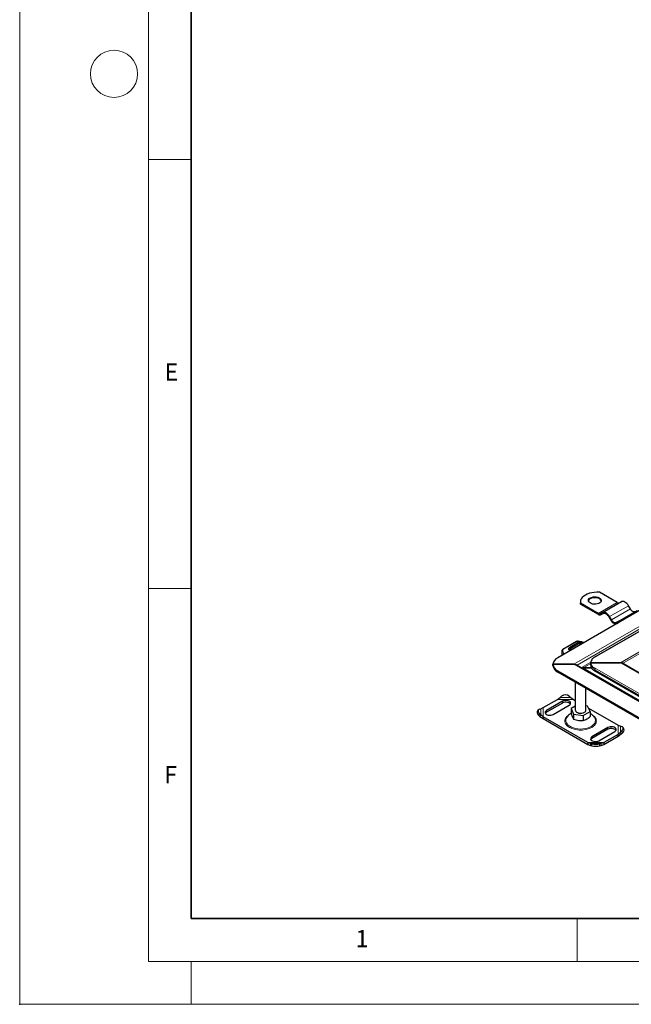
# Model space of a CAD drawing. Units: millimetres. Extents: x 0 to 420, y 0 to 297.
# Drawn here: x 0 to 71, y 0 to 115 of the extents above; entities that cross this region are included whole.
import ezdxf

# ---------------------------------------------------------------- set-up
doc = ezdxf.new("R2010")
doc.units = ezdxf.units.MM
doc.header["$PDSIZE"] = -1
doc.styles.add('SLDTEXTSTYLE0', font='TXT', dxfattribs={"width": 0.605})

msp = doc.modelspace()

# ---------------------------------------------------------------- linework, layer by layer
at = {"color": 7, "linetype": 'Continuous', "lineweight": 18}
for p, q in [((0, 0), (0, 297)), ((15, 292), (15, 5)), ((15, 98.5), (20, 98.5)), ((15, 48.5), (20, 48.5)), ((65, 10), (65, 5)), ((15, 5), (415, 5)), ((20, 5), (20, 0)), ((0, 0), (420, 0))]:
    msp.add_line(p, q, dxfattribs=at)
at = {"color": 7, "linetype": 'Continuous', "lineweight": 35}
for p, q in [((20, 287), (20, 10)), ((20, 10), (415, 10))]:
    msp.add_line(p, q, dxfattribs=at)
at = {"color": 8, "linetype": 'Continuous', "lineweight": 18}
for p, q in [((175.5277, 103.078), (66.742, 40.2773)), ((70.0464, 39.8377), (176.2892, 101.1704)), ((70.2598, 39.7568), (176.2892, 100.9663)), ((64.6118, 39.654), (120.4505, 71.889)), ((64.9868, 39.5643), (120.638, 71.6911)), ((67.4389, 45.5777), (69.6487, 46.8534)), ((68.7514, 45.2072), (70.9612, 46.4828)), ((68.9702, 44.8283), (71.1799, 46.1039)), ((64.9771, 42.2893), (63.358, 41.3641)), ((64.98, 42.1387), (64.1328, 41.6546)), ((64.2848, 41.3697), (64.3194, 41.3484)), ((65.1529, 42.0331), (64.31, 41.5465)), ((65.6672, 42.1915), (65.0938, 42.3083)), ((65.2855, 42.0495), (65.313, 42.0435)), ((65.5354, 42.1549), (65.3869, 42.1895)), ((64.1412, 41.2455), (64.0765, 41.2826)), ((64.6118, 39.654), (85.2492, 27.7403)), ((65.4963, 39.2702), (66.5833, 39.8977)), ((66.5804, 39.7429), (65.6838, 39.2253)), ((65.6838, 39.2253), (85.2492, 27.9305)), ((66.742, 39.3982), (84.4877, 29.1538)), ((85.2492, 31.0613), (70.0464, 39.8377)), ((62.7102, 38.7355), (62.7102, 38.8886)), ((67.1296, 38.9703), (83.9234, 29.2754)), ((67.1296, 38.8682), (67.1296, 38.9703)), ((67.1296, 38.8682), (83.9234, 29.1734)), ((62.9974, 35.7621), (64.2349, 35.7621)), ((60.7455, 33.7478), (60.7455, 34.4622)), ((61.0097, 33.5208), (61.0097, 34.5935)), ((62.6871, 35.5618), (64.5452, 35.5618)), ((63.2626, 35.3328), (63.2626, 35.1287)), ((60.5853, 33.9108), (60.4797, 33.7258)), ((61.4064, 34.0571), (61.4064, 34.2613)), ((68.5659, 32.2713), (68.5659, 32.0671)), ((69.7582, 32.5525), (69.7582, 31.4798)), ((70.0223, 32.4211), (70.0223, 31.7068)), ((66.7097, 31.1997), (66.7097, 30.9956)), ((70.2882, 31.6848), (70.1825, 31.8698)), ((68.0807, 30.5115), (66.2226, 30.5115)), ((67.7704, 30.4068), (66.533, 30.4068)), ((66.7097, 30.1293), (66.7097, 30.3753)), ((67.5936, 30.3753), (67.5936, 30.1293))]:
    msp.add_line(p, q, dxfattribs=at)
at = {"color": 7, "linetype": 'Continuous', "lineweight": 25}
for p, q in [((175.2488, 102.9592), (66.8969, 40.409)), ((118.8368, 72.8206), (62.7102, 40.4194)), ((69.6487, 46.8534), (67.5726, 48.0518)), ((65.3506, 46.9044), (65.3506, 46.8023)), ((65.3629, 46.6741), (65.3506, 46.8023)), ((65.3629, 46.6741), (65.3629, 46.7762)), ((67.4389, 45.5777), (65.3629, 46.7762)), ((65.3629, 46.6741), (67.4389, 45.4757)), ((67.9389, 45.6762), (70.1487, 46.9519)), ((71.1799, 46.1039), (70.9612, 46.4828)), ((67.9389, 45.6762), (67.7202, 45.5499)), ((67.7827, 45.4417), (68.005, 45.57)), ((67.7827, 45.4417), (68.0014, 45.568)), ((68.6889, 45.1711), (68.9077, 44.7922)), ((68.9702, 44.8283), (68.7514, 45.2072)), ((69.7514, 44.6299), (71.9612, 45.9055)), ((69.7514, 44.6299), (69.5327, 44.5036)), ((69.5952, 44.3953), (69.8175, 44.5236)), ((69.5952, 44.3953), (69.8139, 44.5216)), ((69.8139, 44.5216), (69.8344, 44.5321)), ((64.9151, 42.2958), (63.296, 41.3706)), ((65.0904, 42.0393), (64.2475, 41.5527)), ((65.3573, 42.0597), (65.3121, 42.0696)), ((65.6995, 42.2102), (65.7026, 42.2092)), ((63.1897, 41.1317), (63.1897, 40.6962)), ((62.161, 39.654), (64.6118, 39.654)), ((62.161, 39.5009), (62.161, 39.654)), ((64.6118, 39.654), (62.161, 39.654)), ((62.161, 39.654), (62.161, 39.5009)), ((64.9868, 39.5643), (85.2492, 27.8671)), ((65.6838, 39.2253), (66.657, 39.2253)), ((66.657, 39.2253), (65.6838, 39.2253)), ((66.5804, 39.5315), (66.5804, 39.8377)), ((66.5804, 39.8377), (70.0464, 39.8377)), ((70.0464, 39.8377), (66.5804, 39.8377)), ((66.5804, 39.8377), (66.5804, 39.5315)), ((85.2492, 31.1036), (70.1714, 39.8078)), ((62.7102, 38.8886), (83.9234, 26.6425)), ((83.9234, 26.4894), (62.7102, 38.7355)), ((66.896, 38.9608), (84.2078, 28.9669)), ((64.7589, 37.5528), (64.7589, 34.3125)), ((66.0089, 34.3125), (66.0089, 36.8312)), ((62.6871, 35.5618), (62.9974, 35.7621)), ((62.9974, 35.7621), (63.1742, 35.9156)), ((64.0581, 35.9156), (64.2349, 35.7621)), ((64.2349, 35.7621), (64.5452, 35.5618)), ((60.5853, 34.4211), (60.7455, 34.4622)), ((60.7455, 34.4622), (61.0097, 34.5935)), ((61.0097, 34.5935), (62.6871, 35.5618)), ((63.2626, 35.3328), (61.4064, 34.2613)), ((63.2626, 35.1287), (61.4064, 34.0571)), ((62.2019, 33.802), (64.0581, 34.8736)), ((64.7589, 34.7692), (64.2671, 34.4853)), ((64.2671, 34.4853), (64.5663, 33.8405)), ((64.2671, 34.4853), (64.2671, 33.9071)), ((64.5452, 35.5618), (64.7589, 35.4385)), ((66.2015, 34.7845), (66.0089, 34.8143)), ((66.5008, 34.1397), (66.2015, 34.7845)), ((66.3149, 34.5402), (69.7582, 32.5525)), ((60.4431, 34.3234), (60.3375, 34.1384)), ((60.4797, 33.7258), (60.6399, 33.5628)), ((60.7455, 33.7478), (60.5853, 33.9108)), ((60.6399, 33.5628), (60.7455, 33.7478)), ((60.6399, 33.5628), (61.0097, 33.3167)), ((61.0097, 33.5208), (60.7455, 33.7478)), ((66.2226, 30.5115), (61.0097, 33.5208)), ((61.0097, 33.5208), (61.0097, 33.3167)), ((61.0097, 33.3167), (66.2226, 30.3073)), ((64.5663, 33.8405), (65.6832, 33.6677)), ((64.5663, 33.8405), (64.5663, 33.2623)), ((65.6832, 33.6677), (66.5008, 34.1397)), ((65.6832, 33.6677), (65.6832, 33.0895)), ((66.5008, 34.1397), (66.5008, 33.5615)), ((68.5659, 32.2713), (66.7097, 31.1997)), ((69.7582, 32.5525), (70.0223, 32.4211)), ((70.0223, 32.4211), (70.1825, 32.3801)), ((70.4304, 32.0974), (70.3247, 32.2824)), ((68.5659, 32.0671), (66.7097, 30.9956)), ((67.5052, 30.7405), (69.3614, 31.812)), ((69.7582, 31.4798), (68.0807, 30.5115)), ((68.0807, 30.3073), (69.7582, 31.2757)), ((70.0223, 31.7068), (69.7582, 31.4798)), ((69.7582, 31.2757), (70.128, 31.5218)), ((69.7582, 31.2757), (69.7582, 31.4798)), ((70.1825, 31.8698), (70.0223, 31.7068)), ((70.0223, 31.7068), (70.128, 31.5218)), ((70.128, 31.5218), (70.2882, 31.6848)), ((66.533, 30.4068), (66.2226, 30.5115)), ((66.2226, 30.5115), (66.2226, 30.3073)), ((66.2226, 30.3073), (66.533, 30.1608)), ((66.7097, 30.3753), (66.533, 30.4068)), ((66.533, 30.4068), (66.533, 30.1608)), ((66.533, 30.1608), (66.7097, 30.1293)), ((67.7704, 30.4068), (67.5936, 30.3753)), ((67.5936, 30.1293), (67.7704, 30.1608)), ((68.0807, 30.5115), (67.7704, 30.4068)), ((67.7704, 30.1608), (67.7704, 30.4068)), ((67.7704, 30.1608), (68.0807, 30.3073)), ((68.0807, 30.5115), (68.0807, 30.3073))]:
    msp.add_line(p, q, dxfattribs=at)
at = {"color": 7, "linetype": 'Continuous', "lineweight": 25, "flags": 128}
for points in [[(67.5726, 48.0518), (67.2742, 48.0581), (66.9775, 48.0387), (66.6891, 47.994), (66.4155, 47.925), (66.1627, 47.8333), (65.9363, 47.7208), (65.7415, 47.5902), (65.5826, 47.4442), (65.4631, 47.2862), (65.3857, 47.1198), (65.352, 46.9485), (65.3629, 46.7762)], [(66.5109, 47.3891), (66.6594, 47.4557), (66.832, 47.4988), (67.0176, 47.5157), (67.2048, 47.5055), (67.3817, 47.4688), (67.5372, 47.4078), (67.6615, 47.3264), (67.7469, 47.2297), (67.7879, 47.1237), (67.782, 47.0153), (67.7295, 46.911), (67.6338, 46.8176), (67.5009, 46.7409), (67.3391, 46.6856), (67.1585, 46.6554), (66.9706, 46.6519), (66.7871, 46.6756), (66.6196, 46.7249), (66.4786, 46.7967), (66.3729, 46.8864), (66.3093, 46.9885), (66.2916, 47.0966), (66.321, 47.2038), (66.3956, 47.3034), (66.5109, 47.3891)], [(67.786, 47.032), (67.7469, 47.1276), (67.6615, 47.2243), (67.5372, 47.3057), (67.3817, 47.3667), (67.2048, 47.4035), (67.0176, 47.4137), (66.832, 47.3967), (66.6594, 47.3536), (66.5109, 47.2871)], [(70.9612, 46.4828), (70.8741, 46.6156), (70.7748, 46.7342), (70.667, 46.8342), (70.5549, 46.9117), (70.4428, 46.9636), (70.335, 46.9881), (70.2357, 46.9841), (70.1487, 46.9519)], [(71.7424, 45.7792), (71.6821, 45.7569), (71.6134, 45.7541), (71.5388, 45.7711), (71.4612, 45.807), (71.3836, 45.8607), (71.3089, 45.9299), (71.2402, 46.012), (71.1799, 46.1039)], [(68.7514, 45.2072), (68.6644, 45.3399), (68.5651, 45.4586), (68.4573, 45.5586), (68.3452, 45.636), (68.2331, 45.688), (68.1253, 45.7124), (68.026, 45.7085), (67.9389, 45.6762)], [(68.0014, 45.568), (68.0751, 45.5953), (68.1592, 45.5986), (68.2504, 45.5779), (68.3452, 45.534), (68.44, 45.4684), (68.5312, 45.3838), (68.6153, 45.2834), (68.6889, 45.1711)], [(68.9077, 44.7922), (68.9814, 44.6799), (69.0654, 44.5795), (69.1566, 44.4949), (69.2514, 44.4293), (69.3463, 44.3854), (69.4375, 44.3647), (69.5215, 44.368), (69.5952, 44.3953)], [(69.5327, 44.5036), (69.4724, 44.4812), (69.4037, 44.4785), (69.329, 44.4954), (69.2514, 44.5314), (69.1739, 44.585), (69.0992, 44.6542), (69.0305, 44.7364), (68.9702, 44.8283)], [(64.0581, 34.8736), (64.154, 34.9476), (64.21, 35.0342), (64.2214, 35.1263), (64.1874, 35.2167), (64.1107, 35.2978), (63.9974, 35.3631), (63.8569, 35.4074), (63.7005, 35.4271), (63.5408, 35.4205), (63.3908, 35.3882), (63.2626, 35.3328)], [(64.1943, 35.0011), (64.1874, 35.0125), (64.1107, 35.0936), (63.9974, 35.159), (63.8569, 35.2033), (63.7005, 35.2229), (63.5408, 35.2163), (63.3908, 35.184), (63.2626, 35.1287)], [(60.5853, 34.4211), (60.5149, 34.3932), (60.4625, 34.3508), (60.4303, 34.2954), (60.4194, 34.2291), (60.4303, 34.1546), (60.4625, 34.0747), (60.5149, 33.9923), (60.5853, 33.9108)], [(61.4064, 34.2613), (61.3105, 34.1873), (61.2545, 34.1007), (61.2431, 34.0085), (61.2772, 33.9182), (61.3539, 33.837), (61.4671, 33.7717), (61.6076, 33.7274), (61.7641, 33.7077), (61.9238, 33.7143), (62.0738, 33.7466), (62.2019, 33.802)], [(61.4064, 34.0571), (61.3105, 33.9831), (61.2702, 33.9296)], [(64.7589, 34.3125), (64.768, 34.2512), (64.8195, 34.1575), (64.9128, 34.0754), (65.0411, 34.0108), (65.1948, 33.9686), (65.3626, 33.9519), (65.5319, 33.9619), (65.6902, 33.998), (65.8259, 34.0574)], [(69.3614, 31.812), (69.4573, 31.886), (69.5133, 31.9726), (69.5247, 32.0648), (69.4907, 32.1551), (69.414, 32.2362), (69.3007, 32.3016), (69.1602, 32.3459), (69.0038, 32.3655), (68.8441, 32.359), (68.6941, 32.3267), (68.5659, 32.2713)], [(69.4976, 31.9396), (69.4907, 31.951), (69.414, 32.0321), (69.3007, 32.0975), (69.1602, 32.1418), (69.0038, 32.1614), (68.8441, 32.1548), (68.6941, 32.1225), (68.5659, 32.0671)], [(70.1825, 31.8698), (70.253, 31.9513), (70.3053, 32.0336), (70.3375, 32.1136), (70.3484, 32.1881), (70.3375, 32.2544), (70.3053, 32.3098), (70.253, 32.3522), (70.1825, 32.3801)], [(66.7097, 31.1997), (66.6138, 31.1257), (66.5578, 31.0391), (66.5464, 30.9469), (66.5805, 30.8566), (66.6572, 30.7755), (66.7704, 30.7102), (66.9109, 30.6659), (67.0674, 30.6462), (67.2271, 30.6528), (67.3771, 30.6851), (67.5052, 30.7405)], [(66.7097, 30.9956), (66.6138, 30.9216), (66.5735, 30.868)]]:
    msp.add_lwpolyline(points, dxfattribs=at)
at = {"color": 8, "linetype": 'Continuous', "lineweight": 18, "flags": 128}
for points in [[(64.1095, 41.347), (64.1109, 41.3662), (64.122, 41.4027)], [(64.1213, 41.3101), (64.117, 41.3279), (64.1154, 41.3469)], [(65.1103, 42.3301), (65.1098, 42.3301), (65.1048, 42.3274), (65.0994, 42.32), (65.0938, 42.3083)], [(65.3121, 42.0696), (65.31, 42.0698), (65.3024, 42.0676), (65.2941, 42.0608), (65.2855, 42.0495)], [(63.7635, 33.428), (63.7063, 33.3139), (63.6675, 33.1557), (63.673, 32.996), (63.7229, 32.8388), (63.8158, 32.6883), (63.9493, 32.5484), (64.12, 32.4226), (64.3234, 32.3143), (64.5543, 32.2262), (64.8066, 32.1606), (65.074, 32.1193), (65.3493, 32.1032), (65.6255, 32.1129), (65.8955, 32.148), (66.1522, 32.2076), (66.3891, 32.2903), (66.5999, 32.3938)], [(66.5999, 32.3938), (66.7792, 32.5155), (66.9223, 32.6522), (67.0257, 32.8004), (67.0865, 32.9563), (67.1032, 33.1157), (67.0754, 33.2747), (67.0037, 33.429), (67.0027, 33.4307)]]:
    msp.add_lwpolyline(points, dxfattribs=at)
at = {"color": 7, "linetype": 'Continuous', "lineweight": 18}
msp.add_circle((11, 108.5), 2.75, dxfattribs=at)
at = {"color": 7, "linetype": 'Continuous', "lineweight": 25}
for centre, radius, start, end in [((66.6831, 46.9246), 0.4013, 115.414991, 164.487236), ((69.8134, 47.0834), 0.2829, 234.381827, 294.313952), ((67.6037, 45.8077), 0.2829, 234.381827, 294.313952), ((67.6403, 45.7568), 0.3458, 234.381827, 294.313952), ((69.9101, 44.3223), 0.3461, 69.37424, 117.273084), ((63.0994, 39.5604), 0.943, 114.374658, 174.305201), ((67.3006, 39.8225), 0.7203, 140.846451, 178.789207), ((63.0994, 39.7476), 0.943, 185.694799, 245.625342), ((63.0994, 39.5945), 0.943, 185.694799, 245.625342), ((67.3006, 39.853), 0.7203, 181.210793, 219.153549), ((67.3006, 39.5468), 0.7203, 181.210793, 219.153549), ((63.6162, 35.3852), 0.6904, 50.199626, 129.800374), ((60.6917, 34.0297), 0.3705, 162.940347, 235.094926), ((65.6989, 34.3417), 0.3114, 294.062653, 354.617206), ((70.0761, 31.9887), 0.3705, 304.905074, 17.059653), ((67.1517, 33.2679), 2.9261, 261.313247, 278.686753), ((67.1517, 33.0219), 2.9261, 261.313247, 278.686753)]:
    msp.add_arc(centre, radius, start, end, dxfattribs=at)
at = {"color": 8, "linetype": 'Continuous', "lineweight": 18}
for centre, radius, start, end in [((63.3214, 41.3136), 0.0624, 54.075658, 114.01668), ((63.3868, 41.3033), 0.0673, 115.34406, 166.114232), ((64.0279, 41.4926), 0.193, 2.568343, 57.093041), ((64.3566, 41.2093), 0.1757, 114.112293, 157.706509), ((64.2734, 41.4954), 0.0629, 54.388417, 114.238335), ((64.9405, 42.2388), 0.0624, 54.074906, 114.025228), ((64.8712, 41.9734), 0.1978, 14.578136, 56.632022), ((65.1163, 41.982), 0.0629, 54.382423, 114.307119), ((65.7018, 42.0199), 0.3577, 151.692347, 173.225389), ((65.6984, 42.1748), 0.0355, 88.157955, 151.731535), ((63.8455, 41.1425), 0.656, 181.496436, 215.127406), ((63.3046, 41.2126), 0.1082, 81.030069, 173.946099), ((64.1117, 41.2157), 0.0756, 54.465133, 117.798976)]:
    msp.add_arc(centre, radius, start, end, dxfattribs=at)
at = {"color": 7, "linetype": 'Continuous', "lineweight": 25}
msp.add_ellipse((70.0464, 39.7357), major_axis=(0.1768, 0), ratio=0.57738155, start_param=0.78547943, end_param=1.57079633, dxfattribs=at)
msp.add_ellipse((70.0464, 39.7357), major_axis=(0.1768, 0), ratio=0.57738155, start_param=0.78547943, end_param=1.57079633, dxfattribs=at)
for points, knots in [([(63.296, 41.3706), (63.2787, 41.3589), (63.2427, 41.3344), (63.2096, 41.2858), (63.2012, 41.2503), (63.198, 41.237)], [0, 0, 0, 0, 0.36393775, 0.76147155, 1, 1, 1, 1]), ([(64.1564, 41.2775), (64.1541, 41.2791), (64.1373, 41.2908), (64.1214, 41.3126), (64.1099, 41.334), (64.1104, 41.343), (64.1106, 41.347)], [0, 0, 0, 0, 0.05110884, 0.37327492, 0.71927831, 1, 1, 1, 1]), ([(64.2477, 41.5525), (64.247, 41.5522), (64.2237, 41.5415), (64.185, 41.5088), (64.139, 41.4511), (64.114, 41.392), (64.1183, 41.3563), (64.1195, 41.3467)], [0, 0, 0, 0, 0.0085842, 0.28483921, 0.57864638, 0.88579238, 1, 1, 1, 1]), ([(65.1107, 42.33), (65.0922, 42.3316), (65.0418, 42.3359), (64.9727, 42.3241), (64.9302, 42.3032), (64.9151, 42.2958)], [0, 0, 0, 0, 0.272003759, 0.741117486, 1, 1, 1, 1]), ([(65.3121, 42.0696), (65.2938, 42.0726), (65.2444, 42.0806), (65.1646, 42.0735), (65.1137, 42.05), (65.0904, 42.0393)], [0, 0, 0, 0, 0.24220512, 0.65378512, 1, 1, 1, 1]), ([(65.699, 42.2083), (65.6378, 42.2251), (65.4926, 42.2649), (65.2943, 42.3039), (65.1571, 42.3224), (65.1102, 42.3287)], [0, 0, 0, 0, 0.32442954, 0.76873718, 1, 1, 1, 1]), ([(65.3569, 42.0578), (65.3596, 42.0578), (65.3668, 42.0581), (65.3717, 42.0524), (65.3749, 42.0488)], [0, 0, 0, 0, 0.36514297, 1, 1, 1, 1]), ([(65.394, 42.0369), (65.3934, 42.0377), (65.3896, 42.0437), (65.3825, 42.0498), (65.3744, 42.0508), (65.3723, 42.0511)], [0, 0, 0, 0, 0.10473158, 0.76402808, 1, 1, 1, 1]), ([(65.4487, 42.0003), (65.4388, 42.0053), (65.4169, 42.0161), (65.3997, 42.0306), (65.3957, 42.0359), (65.3947, 42.0374)], [0, 0, 0, 0, 0.37845601, 0.8290596, 1, 1, 1, 1]), ([(65.4179, 42.0032), (65.4183, 42.0106), (65.4192, 42.0253), (65.4262, 42.0496), (65.4371, 42.0738), (65.4569, 42.104), (65.4887, 42.1363), (65.5198, 42.1487), (65.5354, 42.1549)], [0, 0, 0, 0, 0.12313975, 0.24444056, 0.37500205, 0.49964619, 0.74932317, 1, 1, 1, 1]), ([(65.7612, 42.1807), (65.7594, 42.1823), (65.7432, 42.1961), (65.7217, 42.203), (65.7026, 42.2092)], [0, 0, 0, 0, 0.11304815, 1, 1, 1, 1]), ([(63.2021, 41.2366), (63.197, 41.2153), (63.188, 41.1782), (63.192, 41.1406), (63.1937, 41.1245)], [0, 0, 0, 0, 0.57252354, 1, 1, 1, 1]), ([(64.1737, 41.2642), (64.169, 41.2672), (64.1623, 41.2714), (64.1575, 41.276), (64.1561, 41.2775)], [0, 0, 0, 0, 0.68802456, 1, 1, 1, 1]), ([(66.8985, 40.4065), (66.8823, 40.3981), (66.8265, 40.3693), (66.7777, 40.3225), (66.7454, 40.2817), (66.742, 40.2773)], [0, 0, 0, 0, 0.2684819, 0.92212388, 1, 1, 1, 1]), ([(64.6118, 39.654), (64.6782, 39.654), (64.7444, 39.6469), (64.8399, 39.6249), (64.8712, 39.6156), (64.931, 39.5932), (64.9597, 39.58), (64.9868, 39.5643)], [0, 0, 0, 0, 0.5, 0.5, 0.75, 0.75, 1, 1, 1, 1]), ([(65.4963, 39.2702), (65.5234, 39.2545), (65.5542, 39.2435), (65.6174, 39.2289), (65.6506, 39.2253), (65.6838, 39.2253)], [0, 0, 0, 0, 0.5, 0.5, 1, 1, 1, 1]), ([(66.742, 39.3982), (66.7791, 39.3498), (66.882, 39.2159), (67.0267, 39.0605), (67.1289, 38.9709), (67.1296, 38.9703)], [0, 0, 0, 0, 0.35963837, 0.9956258, 1, 1, 1, 1]), ([(66.742, 39.092), (66.7791, 39.0535), (66.882, 38.9469), (67.0267, 38.897), (67.1289, 38.8684), (67.1296, 38.8682)], [0, 0, 0, 0, 0.35963837, 0.9956258, 1, 1, 1, 1]), ([(64.2544, 33.9175), (64.2227, 33.8977), (64.1249, 33.8364), (63.9825, 33.7099), (63.8508, 33.5664), (63.7913, 33.4663), (63.7703, 33.431)], [0, 0, 0, 0, 0.16149514, 0.49769156, 0.82274199, 1, 1, 1, 1]), ([(64.2671, 33.9071), (64.293, 33.83), (64.3456, 33.6742), (64.4234, 33.491), (64.4977, 33.3537), (64.5433, 33.2929), (64.5663, 33.2623)], [0, 0, 0, 0, 0.26461361, 0.53496576, 0.76535242, 1, 1, 1, 1]), ([(65.6832, 33.0895), (65.7541, 33.1094), (65.8976, 33.1496), (66.1102, 33.2567), (66.3134, 33.3969), (66.4379, 33.5063), (66.5008, 33.5615)], [0, 0, 0, 0, 0.26461361, 0.53496576, 0.76535242, 1, 1, 1, 1]), ([(66.9962, 33.4367), (66.9638, 33.4868), (66.8915, 33.5983), (66.7459, 33.7467), (66.6124, 33.86), (66.524, 33.9109), (66.5008, 33.9243)], [0, 0, 0, 0, 0.25425047, 0.56596536, 0.88597967, 1, 1, 1, 1]), ([(64.5663, 33.2623), (64.6633, 33.2262), (64.8592, 33.1533), (65.1496, 33.0927), (65.4272, 33.0727), (65.5973, 33.0839), (65.6832, 33.0895)], [0, 0, 0, 0, 0.264613611, 0.534965761, 0.765352422, 1, 1, 1, 1])]:
    msp.add_open_spline(points, degree=3, knots=knots, dxfattribs=at)
at = {"color": 8, "linetype": 'Continuous', "lineweight": 18}
for points, knots in [([(64.0765, 41.2826), (64.0482, 41.3112), (63.99, 41.3704), (63.9765, 41.475), (64.0212, 41.5768), (64.0964, 41.6292), (64.1328, 41.6546)], [0, 0, 0, 0, 0.24210884, 0.5, 0.75789116, 1, 1, 1, 1]), ([(64.31, 41.5465), (64.2928, 41.5344), (64.2573, 41.5094), (64.2365, 41.461), (64.2434, 41.4113), (64.2713, 41.3833), (64.2848, 41.3697)], [0, 0, 0, 0, 0.24210884, 0.5, 0.75789116, 1, 1, 1, 1]), ([(65.0938, 42.3083), (65.0834, 42.3092), (65.0625, 42.3112), (65.0309, 42.3081), (65.0012, 42.3013), (64.9851, 42.2933), (64.9771, 42.2893)], [0, 0, 0, 0, 0.24986539, 0.49999129, 0.74986564, 1, 1, 1, 1]), ([(64.98, 42.1387), (65.0075, 42.152), (65.0638, 42.1794), (65.1696, 42.201), (65.2814, 42.2066), (65.3522, 42.1951), (65.3869, 42.1895)], [0, 0, 0, 0, 0.244907, 0.5, 0.755093, 1, 1, 1, 1]), ([(65.313, 42.0435), (65.3224, 42.0504), (65.3384, 42.0619), (65.3515, 42.059), (65.3569, 42.0578)], [0, 0, 0, 0, 0.59129449, 1, 1, 1, 1]), ([(65.3723, 42.0511), (65.3643, 42.0535), (65.3464, 42.059), (65.3249, 42.0491), (65.313, 42.0435)], [0, 0, 0, 0, 0.44524337, 1, 1, 1, 1]), ([(65.4171, 41.9821), (65.4036, 41.9869), (65.3608, 42.0023), (65.3324, 42.0268), (65.313, 42.0435)], [0, 0, 0, 0, 0.31594579, 1, 1, 1, 1]), ([(65.5354, 42.1549), (65.5341, 42.15), (65.5315, 42.1401), (65.537, 42.1249), (65.549, 42.1109), (65.5679, 42.0999), (65.5872, 42.0928), (65.6002, 42.0911), (65.605, 42.0905)], [0, 0, 0, 0, 0.1769263, 0.35407413, 0.54072705, 0.72783587, 0.8993791, 1, 1, 1, 1]), ([(65.7174, 42.1555), (65.7173, 42.1562), (65.7161, 42.1622), (65.7064, 42.172), (65.6899, 42.1841), (65.6747, 42.1891), (65.6672, 42.1915)], [0, 0, 0, 0, 0.04627746, 0.37600759, 0.68780901, 1, 1, 1, 1]), ([(63.462, 40.8534), (63.4139, 40.9226), (63.3102, 41.0719), (63.3175, 41.233), (63.3215, 41.3194)], [0, 0, 0, 0, 0.463702525, 1, 1, 1, 1]), ([(64.0878, 33.7849), (64.013, 33.7368), (63.8588, 33.6378), (63.6893, 33.4567), (63.5766, 33.2536), (63.5379, 33.0366), (63.5768, 32.8198), (63.6887, 32.6162), (63.8609, 32.4367), (64.0806, 32.2842), (64.3446, 32.1574), (64.6556, 32.058), (65.0083, 31.9934), (65.3839, 31.971), (65.7596, 31.9934), (66.1122, 32.058), (66.4232, 32.1574), (66.6873, 32.2842), (66.907, 32.4367), (67.0791, 32.6162), (67.1911, 32.8198), (67.2299, 33.0366), (67.1914, 33.2537), (67.0778, 33.4564), (66.9296, 33.6191), (66.8023, 33.7021), (66.7536, 33.7339)], [0, 0, 0, 0, 0.03936351, 0.08108487, 0.12454076, 0.16891884, 0.21329692, 0.25675281, 0.29847417, 0.33783768, 0.37720118, 0.41892255, 0.46237843, 0.50675652, 0.5511346, 0.59459049, 0.63631185, 0.67567536, 0.71503886, 0.75676023, 0.80021611, 0.84459419, 0.88897228, 0.93242816, 0.97414953, 1, 1, 1, 1])]:
    msp.add_open_spline(points, degree=3, knots=knots, dxfattribs=at)
msp.add_open_spline([(65.2855, 42.0495), (65.2739, 42.0515), (65.2509, 42.0553), (65.2147, 42.0535), (65.1804, 42.0465), (65.162, 42.0375), (65.1529, 42.0331)], degree=3, dxfattribs=at)
msp.add_point((0, 0))

# ---------------------------------------------------------------- texts
at = {"color": 7, "linetype": 'Continuous', "lineweight": 18, "char_height": 2, "attachment_point": 2, "style": 'SLDTEXTSTYLE0'}
for s, insert in [('E', (17.6898, 74.7268)), ('F', (17.5937, 27.7733)), ('1', (39.9009, 8.6623))]:
    msp.add_mtext(s, dxfattribs=dict(at, insert=insert))

doc.saveas('drawing.dxf')
